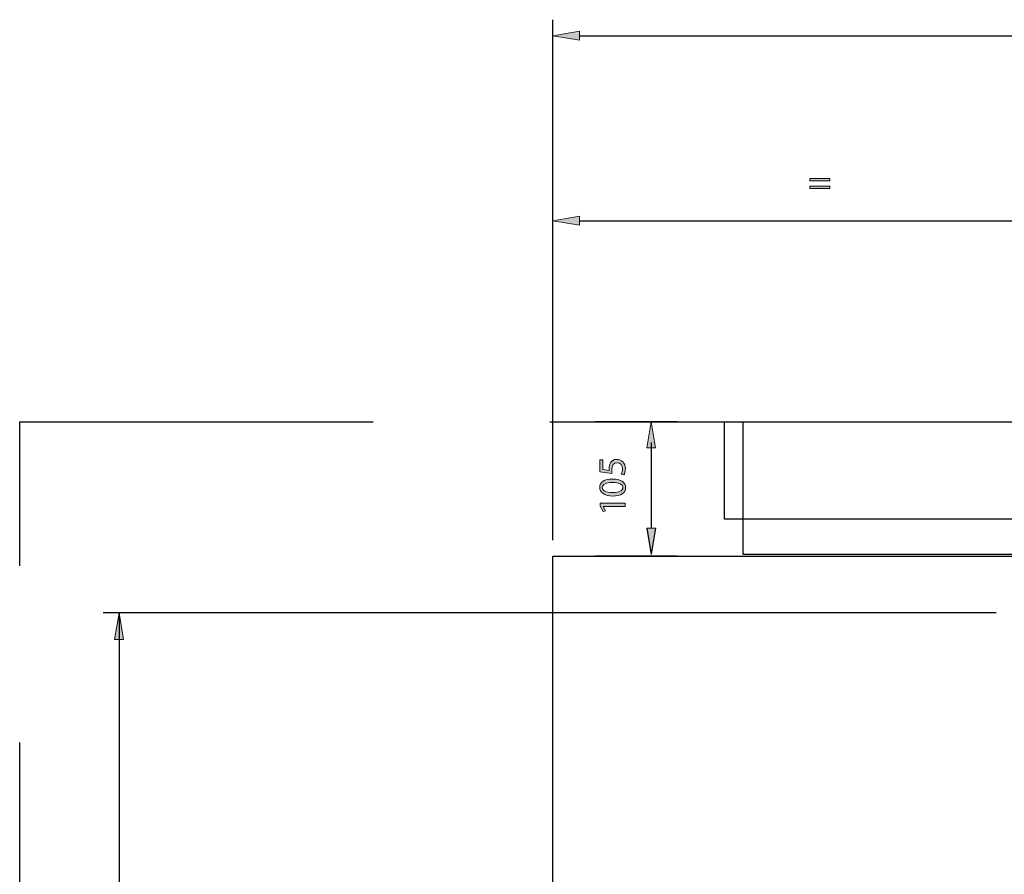
# Model space of a CAD drawing. Units: inches. Extents: x 50 to 250, y -5 to 225.
# Drawn here: x 50 to 136, y 147 to 222 of the extents above; entities that cross this region are included whole.
import ezdxf

# ---------------------------------------------------------------- set-up
doc = ezdxf.new("R2010")
doc.units = ezdxf.units.IN
doc.header["$MEASUREMENT"] = 0
doc.linetypes.add('AI-Linetype-11', pattern=[46.284303, 30.856202, -15.428101])
doc.linetypes.add('AI-Linetype-13', pattern=[46.284303, 30.856202, -15.428101])
for name, color, linetype in [('DETAIL', 7, 'Continuous'), ('DIMENSIONS', 7, 'Continuous'), ('PLANNING', 7, 'Continuous')]:
    doc.layers.add(name, color=color, linetype=linetype)

# ---------------------------------------------------------------- blocks, each defined once
blk = doc.blocks.new('block 5')
at = {"layer": 'DETAIL', "color": 7, "lineweight": 25, "true_color": 0xffffff}
blk.add_lwpolyline([(96.737, 38.817), (96.737, 175.246)], dxfattribs=at)
blk = doc.blocks.new('block 6')
at = {"layer": 'DETAIL', "color": 7, "lineweight": 25, "true_color": 0xffffff}
blk.add_lwpolyline([(96.737, 175.246), (189.863, 175.246)], dxfattribs=at)
blk = doc.blocks.new('block 61')
at = {"layer": 'PLANNING', "color": 93, "linetype": 'AI-Linetype-11', "lineweight": 25, "true_color": 0x54b948}
blk.add_lwpolyline([(50.174, 35.557), (50.174, 186.986)], dxfattribs=at)
blk = doc.blocks.new('block 63')
at = {"layer": 'PLANNING', "color": 93, "linetype": 'AI-Linetype-13', "lineweight": 25, "true_color": 0x54b948}
blk.add_lwpolyline([(50.174, 186.986), (236.427, 186.986)], dxfattribs=at)
blk = doc.blocks.new('block 64')
at = {"layer": 'PLANNING', "color": 144, "lineweight": 25, "true_color": 0x0079c1}
blk.add_lwpolyline([(105.327, 185.174), (105.327, 177.688)], dxfattribs=at)
blk = doc.blocks.new('block 65')
at = {"layer": 'PLANNING', "true_color": 0x0079c1}
h = blk.add_hatch(color=144, dxfattribs=at)
h.dxf.hatch_style = 2
h.paths.add_polyline_path([(104.947, 184.704), (105.708, 184.704), (105.327, 186.986)])
at = {"layer": 'PLANNING', "lineweight": 0}
blk.add_lwpolyline([(104.947, 184.704), (105.708, 184.704), (105.327, 186.986), (104.947, 184.704)], dxfattribs=at)
blk = doc.blocks.new('block 66')
at = {"layer": 'PLANNING', "true_color": 0x0079c1}
h = blk.add_hatch(color=144, dxfattribs=at)
h.dxf.hatch_style = 2
h.paths.add_polyline_path([(104.947, 177.688), (105.708, 177.688), (105.327, 175.405)])
at = {"layer": 'PLANNING', "lineweight": 0}
blk.add_lwpolyline([(104.947, 177.688), (105.708, 177.688), (105.327, 175.405), (104.947, 177.688)], dxfattribs=at)
blk = doc.blocks.new('block 67')
at = {"layer": 'PLANNING', "true_color": 0x0079c1}
h = blk.add_hatch(color=144, dxfattribs=at)
h.dxf.hatch_style = 2
edge = h.paths.add_edge_path()
edge.add_spline(control_points=[(101.929, 181.987), (102.671, 181.987), (103.081, 181.708), (103.081, 181.228), (103.081, 180.802), (102.681, 180.509), (101.959, 180.503), (101.223, 180.503), (100.824, 180.822), (100.824, 181.265), (100.824, 181.722), (101.234, 181.987), (101.929, 181.987)], knot_values=[0, 0, 0, 0, 1, 1, 1, 2, 2, 2, 3, 3, 3, 4, 4, 4, 4], degree=3, periodic=1)
edge = h.paths.add_edge_path()
edge.add_spline(control_points=[(101.962, 180.802), (102.53, 180.802), (102.852, 180.976), (102.852, 181.245), (102.852, 181.544), (102.5, 181.688), (101.942, 181.688), (101.405, 181.688), (101.052, 181.554), (101.052, 181.245), (101.052, 180.99), (101.368, 180.802), (101.962, 180.802)], knot_values=[0, 0, 0, 0, 1, 1, 1, 2, 2, 2, 3, 3, 3, 4, 4, 4, 4], degree=3, periodic=1)
h = blk.add_hatch(color=144, dxfattribs=at)
h.dxf.hatch_style = 2
h.paths.add_polyline_path([(101.136, 179.597), (101.136, 179.591), (101.341, 179.211), (101.116, 179.154), (100.861, 179.631), (100.861, 179.883), (103.044, 179.883), (103.044, 179.597)])
at = {"layer": 'PLANNING', "lineweight": 0}
blk.add_lwpolyline([(101.136, 179.597), (101.136, 179.591), (101.341, 179.211), (101.116, 179.154), (100.861, 179.631), (100.861, 179.883), (103.044, 179.883), (103.044, 179.597), (101.136, 179.597)], dxfattribs=at)
for points in [[(101.929, 181.987), (102.671, 181.987), (103.081, 181.708), (103.081, 181.228), (103.081, 180.802), (102.681, 180.509), (101.959, 180.503), (101.223, 180.503), (100.824, 180.822), (100.824, 181.265), (100.824, 181.722), (101.234, 181.987), (101.929, 181.987)], [(101.962, 180.802), (102.53, 180.802), (102.852, 180.976), (102.852, 181.245), (102.852, 181.544), (102.5, 181.688), (101.942, 181.688), (101.405, 181.688), (101.052, 181.554), (101.052, 181.245), (101.052, 180.99), (101.368, 180.802), (101.962, 180.802)]]:
    blk.add_open_spline(points, degree=3, knots=[0, 0, 0, 0, 1, 1, 1, 2, 2, 2, 3, 3, 3, 4, 4, 4, 4], dxfattribs=at)
blk = doc.blocks.new('block 69')
at = {"layer": 'PLANNING', "true_color": 0x0079c1}
h = blk.add_hatch(color=144, dxfattribs=at)
h.dxf.hatch_style = 2
edge = h.paths.add_edge_path()
edge.add_spline(control_points=[(101.091, 183.664), (101.091, 183.664), (101.091, 182.831), (101.091, 182.831), (101.091, 182.831), (101.652, 182.747), (101.652, 182.747), (101.645, 182.797), (101.642, 182.844), (101.642, 182.925), (101.642, 183.096), (101.675, 183.261), (101.759, 183.395), (101.853, 183.567), (102.045, 183.707), (102.317, 183.707), (102.743, 183.707), (103.062, 183.368), (103.062, 182.895), (103.062, 182.656), (102.995, 182.458), (102.928, 182.351), (102.928, 182.351), (102.703, 182.425), (102.703, 182.425), (102.757, 182.515), (102.824, 182.693), (102.824, 182.895), (102.824, 183.17), (102.642, 183.412), (102.35, 183.409), (102.068, 183.409), (101.87, 183.217), (101.87, 182.784), (101.87, 182.656), (101.88, 182.559), (101.89, 182.478), (101.89, 182.478), (100.842, 182.62), (100.842, 182.62), (100.842, 182.62), (100.842, 183.664), (100.842, 183.664), (100.842, 183.664), (101.091, 183.664), (101.091, 183.664)], knot_values=[0, 0, 0, 0, 1, 1, 1, 2, 2, 2, 3, 3, 3, 4, 4, 4, 5, 5, 5, 6, 6, 6, 7, 7, 7, 8, 8, 8, 9, 9, 9, 10, 10, 10, 11, 11, 11, 12, 12, 12, 13, 13, 13, 14, 14, 14, 15, 15, 15, 15], degree=3, periodic=1)
at = {"layer": 'PLANNING', "lineweight": 0}
blk.add_open_spline([(101.091, 183.664), (101.091, 183.664), (101.091, 182.831), (101.091, 182.831), (101.091, 182.831), (101.652, 182.747), (101.652, 182.747), (101.645, 182.797), (101.642, 182.844), (101.642, 182.925), (101.642, 183.096), (101.675, 183.261), (101.759, 183.395), (101.853, 183.567), (102.045, 183.707), (102.317, 183.707), (102.743, 183.707), (103.062, 183.368), (103.062, 182.895), (103.062, 182.656), (102.995, 182.458), (102.928, 182.351), (102.928, 182.351), (102.703, 182.425), (102.703, 182.425), (102.757, 182.515), (102.824, 182.693), (102.824, 182.895), (102.824, 183.17), (102.642, 183.412), (102.35, 183.409), (102.068, 183.409), (101.87, 183.217), (101.87, 182.784), (101.87, 182.656), (101.88, 182.559), (101.89, 182.478), (101.89, 182.478), (100.842, 182.62), (100.842, 182.62), (100.842, 182.62), (100.842, 183.664), (100.842, 183.664), (100.842, 183.664), (101.091, 183.664), (101.091, 183.664)], degree=3, knots=[0, 0, 0, 0, 1, 1, 1, 2, 2, 2, 3, 3, 3, 4, 4, 4, 5, 5, 5, 6, 6, 6, 7, 7, 7, 8, 8, 8, 9, 9, 9, 10, 10, 10, 11, 11, 11, 12, 12, 12, 13, 13, 13, 14, 14, 14, 15, 15, 15, 15], dxfattribs=at)
blk = doc.blocks.new('block 68')
at = {"layer": 'PLANNING'}
blk.add_blockref('block 69', (0, 0), dxfattribs=at)
blk = doc.blocks.new('block 70')
at = {"layer": 'PLANNING', "color": 7, "lineweight": 25, "true_color": 0xffffff}
for points in [[(174.89, 178.491), (111.719, 178.491), (111.719, 186.986), (174.89, 186.986), (174.89, 178.491)], [(173.69, 175.409), (113.342, 175.409), (113.342, 186.986), (173.69, 186.986), (173.69, 175.409)]]:
    blk.add_lwpolyline(points, dxfattribs=at)
blk = doc.blocks.new('block 71')
at = {"layer": 'PLANNING', "true_color": 0x0079c1}
h = blk.add_hatch(color=144, dxfattribs=at)
h.dxf.hatch_style = 2
h.paths.add_polyline_path([(104.962, 177.712), (105.721, 177.712), (105.342, 175.434)])
at = {"layer": 'PLANNING', "lineweight": 0}
blk.add_lwpolyline([(104.962, 177.712), (105.721, 177.712), (105.342, 175.434), (104.962, 177.712)], dxfattribs=at)
blk = doc.blocks.new('block 72')
at = {"layer": 'DIMENSIONS', "color": 144, "lineweight": 25, "true_color": 0x0079c1}
blk.add_lwpolyline([(96.737, 176.643), (96.737, 222.089)], dxfattribs=at)
blk = doc.blocks.new('block 74')
at = {"layer": 'DIMENSIONS', "color": 144, "lineweight": 25, "true_color": 0x0079c1}
blk.add_lwpolyline([(99.066, 220.692), (187.535, 220.692)], dxfattribs=at)
blk = doc.blocks.new('block 75')
at = {"layer": 'DIMENSIONS', "true_color": 0x0079c1}
h = blk.add_hatch(color=144, dxfattribs=at)
h.dxf.hatch_style = 2
h.paths.add_polyline_path([(99.066, 221.08), (99.066, 220.305), (96.737, 220.692)])
at = {"layer": 'DIMENSIONS', "lineweight": 0}
blk.add_lwpolyline([(99.066, 221.08), (99.066, 220.305), (96.737, 220.692), (99.066, 221.08)], dxfattribs=at)
blk = doc.blocks.new('block 101')
at = {"layer": 'DIMENSIONS', "color": 144, "lineweight": 25, "true_color": 0x0079c1}
blk.add_lwpolyline([(99.066, 204.539), (140.972, 204.539)], dxfattribs=at)
blk = doc.blocks.new('block 102')
at = {"layer": 'DIMENSIONS', "true_color": 0x0079c1}
h = blk.add_hatch(color=144, dxfattribs=at)
h.dxf.hatch_style = 2
h.paths.add_polyline_path([(99.066, 204.927), (99.066, 204.151), (96.737, 204.539)])
at = {"layer": 'DIMENSIONS', "lineweight": 0}
blk.add_lwpolyline([(99.066, 204.927), (99.066, 204.151), (96.737, 204.539), (99.066, 204.927)], dxfattribs=at)
blk = doc.blocks.new('block 105')
at = {"layer": 'DIMENSIONS', "true_color": 0x0079c1}
h = blk.add_hatch(color=144, dxfattribs=at)
h.dxf.hatch_style = 2
h.paths.add_polyline_path([(119.158, 208.021), (119.158, 208.226), (120.924, 208.226), (120.924, 208.021)])
h.paths.add_polyline_path([(119.158, 207.35), (119.158, 207.555), (120.924, 207.555), (120.924, 207.35)])
at = {"layer": 'DIMENSIONS', "lineweight": 0}
for points in [[(119.158, 208.021), (119.158, 208.226), (120.924, 208.226), (120.924, 208.021), (119.158, 208.021)], [(119.158, 207.35), (119.158, 207.555), (120.924, 207.555), (120.924, 207.35), (119.158, 207.35)]]:
    blk.add_lwpolyline(points, dxfattribs=at)
blk = doc.blocks.new('block 104')
at = {"layer": 'DIMENSIONS'}
blk.add_blockref('block 105', (0, 0), dxfattribs=at)
blk = doc.blocks.new('block 111')
at = {"layer": 'DIMENSIONS', "color": 144, "lineweight": 25, "true_color": 0x0079c1}
blk.add_lwpolyline([(107.587, 186.986), (100.46, 186.986)], dxfattribs=at)
blk = doc.blocks.new('block 112')
at = {"layer": 'DIMENSIONS', "color": 144, "lineweight": 25, "true_color": 0x0079c1}
blk.add_lwpolyline([(107.587, 175.246), (100.46, 175.246)], dxfattribs=at)
blk = doc.blocks.new('block 120')
at = {"layer": 'DIMENSIONS', "color": 144, "lineweight": 25, "true_color": 0x0079c1}
blk.add_lwpolyline([(135.456, 170.311), (57.45, 170.311)], dxfattribs=at)
blk = doc.blocks.new('block 122')
at = {"layer": 'DIMENSIONS', "color": 144, "lineweight": 25, "true_color": 0x0079c1}
blk.add_lwpolyline([(58.847, 170.311), (58.847, 35.557)], dxfattribs=at)
blk = doc.blocks.new('block 123')
at = {"layer": 'DIMENSIONS', "true_color": 0x0079c1}
h = blk.add_hatch(color=144, dxfattribs=at)
h.dxf.hatch_style = 2
h.paths.add_polyline_path([(58.459, 167.983), (59.235, 167.983), (58.847, 170.311)])
at = {"layer": 'DIMENSIONS', "lineweight": 0}
blk.add_lwpolyline([(58.459, 167.983), (59.235, 167.983), (58.847, 170.311), (58.459, 167.983)], dxfattribs=at)

msp = doc.modelspace()

# ---------------------------------------------------------------- block references
at = {"layer": 'DETAIL'}
for name in ['block 5', 'block 6']:
    msp.add_blockref(name, (0, 0), dxfattribs=at)
at = {"layer": 'DIMENSIONS'}
for name in ['block 72', 'block 75', 'block 74', 'block 104', 'block 102', 'block 101', 'block 111', 'block 112', 'block 120', 'block 123', 'block 122']:
    msp.add_blockref(name, (0, 0), dxfattribs=at)
at = {"layer": 'PLANNING'}
for name in ['block 61', 'block 63', 'block 65', 'block 70', 'block 64', 'block 68', 'block 67', 'block 66', 'block 71']:
    msp.add_blockref(name, (0, 0), dxfattribs=at)

doc.saveas('drawing.dxf')
